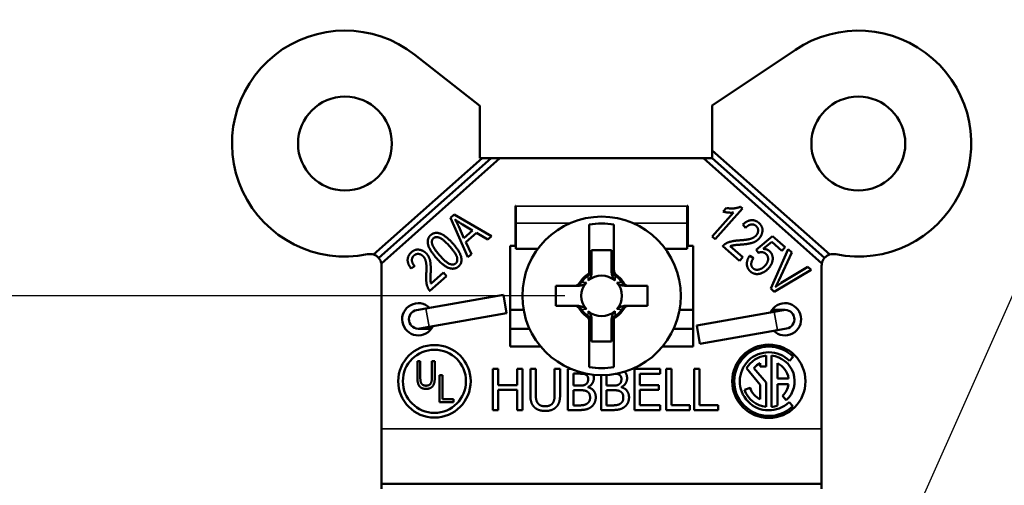
# Model space of a CAD drawing. Units: inches. Extents: x 0 to 16.3, y 0.8 to 11.2.
# Drawn here: x 1.4 to 3, y 9.2 to 10 of the extents above; entities that cross this region are included whole.
import ezdxf

# ---------------------------------------------------------------- set-up
doc = ezdxf.new("R2010")
doc.units = ezdxf.units.IN
doc.header["$MEASUREMENT"] = 0
for name, color, linetype, lineweight in [('Dimension (ANSI)', 7, 'Continuous', 25), ('Symbol (ANSI)', 7, 'Continuous', 25), ('Visible (ANSI)', 7, 'Continuous', 50), ('Visible Narrow (ANSI)', 7, 'Continuous', 35)]:
    doc.layers.add(name, color=color, linetype=linetype, lineweight=lineweight)

msp = doc.modelspace()

# ---------------------------------------------------------------- linework, layer by layer
at = {"layer": 'Dimension (ANSI)'}
msp.add_line((2.2918, 9.5472), (0.7603, 9.5472), dxfattribs=at)
at = {"layer": 'Symbol (ANSI)'}
msp.add_line((2.8575, 9.1042), (3.3915, 10.3068), dxfattribs=at)
at = {"layer": 'Visible (ANSI)'}
for p, q in [((2.1468, 9.8708), (2.0358, 9.9581)), ((2.6847, 9.9667), (2.5428, 9.8716)), ((2.1468, 9.7817), (2.1468, 9.8708)), ((2.5428, 9.8716), (2.5428, 9.7951)), ((2.5428, 9.7951), (2.743, 9.6175)), ((2.5428, 9.7951), (2.5428, 9.7817)), ((1.9656, 9.6175), (2.1508, 9.7817)), ((2.1658, 9.7817), (1.9743, 9.6118)), ((2.1809, 9.7817), (1.9789, 9.6026)), ((2.1508, 9.7817), (2.1468, 9.7817)), ((2.1658, 9.7817), (2.1508, 9.7817)), ((2.1809, 9.7817), (2.1658, 9.7817)), ((2.5278, 9.7817), (2.1809, 9.7817)), ((2.7297, 9.6026), (2.5278, 9.7817)), ((2.5428, 9.7817), (2.5278, 9.7817)), ((2.5428, 9.7817), (2.7344, 9.6118)), ((2.2073, 9.6327), (2.2073, 9.7007)), ((2.2073, 9.7007), (2.2083, 9.7007)), ((2.2083, 9.7007), (2.2083, 9.6998)), ((2.5003, 9.6998), (2.5003, 9.7007)), ((2.5003, 9.7007), (2.5013, 9.7007)), ((2.5013, 9.7007), (2.5013, 9.6327)), ((2.0965, 9.6802), (2.1027, 9.6856)), ((2.1027, 9.6856), (2.1667, 9.6488)), ((2.2083, 9.6713), (2.2083, 9.6998)), ((2.5003, 9.6998), (2.5003, 9.6713)), ((2.5426, 9.6483), (2.5789, 9.6892)), ((2.5945, 9.6961), (2.5479, 9.6436)), ((2.5615, 9.6908), (2.567, 9.697)), ((2.5911, 9.6992), (2.5945, 9.6961)), ((2.1265, 9.6132), (2.0965, 9.6802)), ((2.1343, 9.6586), (2.117, 9.6691)), ((2.2083, 9.6713), (2.2083, 9.6271)), ((2.3333, 9.6687), (2.3333, 9.5855)), ((2.3753, 9.5909), (2.3753, 9.6687)), ((2.5003, 9.6271), (2.5003, 9.6713)), ((2.5998, 9.6631), (2.595, 9.6686)), ((2.1109, 9.6652), (2.1197, 9.6456)), ((2.1197, 9.6456), (2.1343, 9.6586)), ((2.1411, 9.6545), (2.1231, 9.6385)), ((2.1602, 9.643), (2.1411, 9.6545)), ((2.1231, 9.6385), (2.1325, 9.6185)), ((2.1667, 9.6488), (2.1602, 9.643)), ((2.5479, 9.6436), (2.5426, 9.6483)), ((2.6177, 9.6259), (2.6457, 9.6491)), ((2.6444, 9.6393), (2.6297, 9.6272)), ((2.6616, 9.624), (2.6444, 9.6393)), ((2.6457, 9.6491), (2.6671, 9.6302)), ((2.1325, 9.6185), (2.1265, 9.6132)), ((2.1983, 9.4607), (2.1983, 9.6327)), ((2.1983, 9.6327), (2.2073, 9.6327)), ((2.2083, 9.6271), (2.2455, 9.6271)), ((2.3373, 9.5917), (2.3373, 9.6252)), ((2.3373, 9.6252), (2.3713, 9.6252)), ((2.3713, 9.6252), (2.3713, 9.5917)), ((2.4632, 9.6271), (2.5003, 9.6271)), ((2.5013, 9.6327), (2.5103, 9.6327)), ((2.5103, 9.6327), (2.5103, 9.4607)), ((2.5892, 9.6069), (2.5608, 9.6321)), ((2.5736, 9.6318), (2.5947, 9.6131)), ((2.6219, 9.6207), (2.6177, 9.6259)), ((2.6427, 9.5595), (2.6725, 9.6266)), ((2.6786, 9.6212), (2.6561, 9.5732)), ((2.6671, 9.6302), (2.6616, 9.624)), ((2.6725, 9.6266), (2.6786, 9.6212)), ((2.5947, 9.6131), (2.5892, 9.6069)), ((2.6069, 9.6157), (2.613, 9.6113)), ((1.9793, 9.5985), (1.9793, 9.3207)), ((2.0355, 9.598), (2.0295, 9.5939)), ((2.0635, 9.5683), (2.0845, 9.587)), ((2.0845, 9.587), (2.09, 9.5808)), ((2.7117, 9.5918), (2.6485, 9.5543)), ((2.6606, 9.5692), (2.706, 9.5969)), ((2.706, 9.5969), (2.7117, 9.5918)), ((2.7293, 9.3207), (2.7293, 9.5985)), ((2.09, 9.5808), (2.0616, 9.5556)), ((2.1868, 9.5491), (2.0548, 9.5258)), ((2.1923, 9.5176), (2.1868, 9.5491)), ((2.2763, 9.5642), (2.2763, 9.5302)), ((2.3081, 9.5642), (2.2763, 9.5642)), ((2.4323, 9.5642), (2.4006, 9.5642)), ((2.4323, 9.5302), (2.4323, 9.5642)), ((2.6485, 9.5543), (2.6427, 9.5595)), ((2.0548, 9.5258), (2.039, 9.523)), ((2.1923, 9.5176), (2.0604, 9.4943)), ((2.1983, 9.5233), (2.2215, 9.5233)), ((2.2763, 9.5302), (2.3081, 9.5302)), ((2.4006, 9.5302), (2.4323, 9.5302)), ((2.4872, 9.5233), (2.5103, 9.5233)), ((2.6483, 9.5203), (2.5163, 9.497)), ((2.6445, 9.5233), (2.6508, 9.5233)), ((2.664, 9.523), (2.6483, 9.5203)), ((2.6668, 9.5233), (2.6508, 9.5233)), ((2.3333, 9.5036), (2.3333, 9.4258)), ((2.3373, 9.4692), (2.3373, 9.5028)), ((2.3713, 9.5028), (2.3713, 9.4692)), ((2.3753, 9.4258), (2.3753, 9.509)), ((2.0418, 9.4913), (2.0578, 9.4913)), ((2.0446, 9.4915), (2.0604, 9.4943)), ((2.0578, 9.4913), (2.0642, 9.4913)), ((2.1983, 9.4913), (2.2315, 9.4913)), ((2.4772, 9.4913), (2.5103, 9.4913)), ((2.5219, 9.4655), (2.5163, 9.497)), ((2.6538, 9.4887), (2.5219, 9.4655)), ((2.6538, 9.4887), (2.6696, 9.4915)), ((2.3713, 9.4692), (2.3373, 9.4692)), ((2.2507, 9.4607), (2.1983, 9.4607)), ((2.5103, 9.4607), (2.458, 9.4607)), ((2.0402, 9.4357), (2.0452, 9.4357)), ((2.0402, 9.409), (2.0402, 9.4357)), ((2.0452, 9.4357), (2.0452, 9.409)), ((2.065, 9.409), (2.065, 9.4357)), ((2.065, 9.4357), (2.07, 9.4357)), ((2.07, 9.4357), (2.07, 9.409)), ((2.6248, 9.4325), (2.6248, 9.4267)), ((2.6348, 9.4267), (2.6348, 9.4455)), ((2.6438, 9.4455), (2.6438, 9.358)), ((2.6538, 9.4067), (2.6538, 9.4325)), ((2.6743, 9.4367), (2.681, 9.4435)), ((2.1687, 9.4227), (2.178, 9.4227)), ((2.1687, 9.3527), (2.1687, 9.4227)), ((2.178, 9.4227), (2.178, 9.3952)), ((2.2102, 9.4227), (2.2195, 9.4227)), ((2.2102, 9.3952), (2.2102, 9.4227)), ((2.2195, 9.4227), (2.2195, 9.3527)), ((2.2328, 9.4227), (2.2421, 9.4227)), ((2.2328, 9.379), (2.2328, 9.4227)), ((2.2421, 9.4227), (2.2421, 9.379)), ((2.2742, 9.4227), (2.2835, 9.4227)), ((2.2742, 9.3788), (2.2742, 9.4227)), ((2.2835, 9.4227), (2.2835, 9.379)), ((2.2968, 9.4227), (2.3023, 9.4227)), ((2.2968, 9.3527), (2.2968, 9.4227)), ((2.4103, 9.4227), (2.4541, 9.4227)), ((2.4103, 9.3527), (2.4103, 9.4227)), ((2.4541, 9.4227), (2.4541, 9.4144)), ((2.4643, 9.4227), (2.4736, 9.4227)), ((2.4643, 9.3527), (2.4643, 9.4227)), ((2.4736, 9.4227), (2.4736, 9.361)), ((2.5121, 9.4227), (2.5214, 9.4227)), ((2.5121, 9.3527), (2.5121, 9.4227)), ((2.5214, 9.4227), (2.5214, 9.361)), ((2.6013, 9.4238), (2.6248, 9.3958)), ((2.6348, 9.3994), (2.6139, 9.4243)), ((2.6248, 9.4267), (2.6348, 9.4267)), ((2.0782, 9.4122), (2.0832, 9.4122)), ((2.0782, 9.366), (2.0782, 9.4122)), ((2.0832, 9.4122), (2.0832, 9.3714)), ((2.315, 9.4147), (2.3061, 9.4147)), ((2.3061, 9.4147), (2.3061, 9.3943)), ((2.3535, 9.3527), (2.3535, 9.4122)), ((2.3628, 9.4125), (2.3628, 9.3943)), ((2.4196, 9.4144), (2.4196, 9.3952)), ((2.4541, 9.4144), (2.4196, 9.4144)), ((2.6348, 9.358), (2.6348, 9.3994)), ((2.673, 9.4067), (2.6538, 9.4067)), ((2.178, 9.3952), (2.2102, 9.3952)), ((2.178, 9.3869), (2.178, 9.3527)), ((2.2102, 9.3869), (2.178, 9.3869)), ((2.2102, 9.3527), (2.2102, 9.3869)), ((2.3061, 9.3943), (2.3167, 9.3943)), ((2.3167, 9.3865), (2.3061, 9.3865)), ((2.3061, 9.3865), (2.3061, 9.3606)), ((2.3312, 9.3919), (2.3312, 9.3916)), ((2.3628, 9.3943), (2.3734, 9.3943)), ((2.3734, 9.3865), (2.3628, 9.3865)), ((2.3628, 9.3865), (2.3628, 9.3606)), ((2.3879, 9.3919), (2.3879, 9.3916)), ((2.4196, 9.3952), (2.4517, 9.3952)), ((2.4196, 9.3869), (2.4196, 9.361)), ((2.4517, 9.3869), (2.4196, 9.3869)), ((2.4517, 9.3952), (2.4517, 9.3869)), ((2.6072, 9.3907), (2.5977, 9.3874)), ((2.6248, 9.3958), (2.6248, 9.371)), ((2.6538, 9.3602), (2.6538, 9.3967)), ((2.6538, 9.3967), (2.673, 9.3967)), ((2.1018, 9.366), (2.0782, 9.366)), ((2.0832, 9.3714), (2.1018, 9.3714)), ((2.1018, 9.3714), (2.1018, 9.366)), ((2.6627, 9.377), (2.6691, 9.3694)), ((2.6804, 9.3594), (2.6737, 9.3661)), ((2.178, 9.3527), (2.1687, 9.3527)), ((2.2195, 9.3527), (2.2102, 9.3527)), ((2.3169, 9.3527), (2.2968, 9.3527)), ((2.3061, 9.3606), (2.3137, 9.3606)), ((2.3736, 9.3527), (2.3535, 9.3527)), ((2.3628, 9.3606), (2.3704, 9.3606)), ((2.4541, 9.3527), (2.4103, 9.3527)), ((2.4196, 9.361), (2.4541, 9.361)), ((2.4541, 9.361), (2.4541, 9.3527)), ((2.5048, 9.3527), (2.4643, 9.3527)), ((2.4736, 9.361), (2.5048, 9.361)), ((2.5048, 9.361), (2.5048, 9.3527)), ((2.5527, 9.3527), (2.5121, 9.3527)), ((2.5214, 9.361), (2.5527, 9.361)), ((2.5527, 9.361), (2.5527, 9.3527)), ((1.9793, 9.2267), (1.9793, 9.3207)), ((2.7293, 9.3207), (2.7293, 9.2267)), ((1.9793, 9.2267), (1.9793, 9.2186)), ((2.7293, 9.2267), (1.9793, 9.2267)), ((2.7293, 9.2186), (2.7293, 9.2267))]:
    msp.add_line(p, q, dxfattribs=at)
for centre, radius in [((1.9168, 9.8067), 0.08), ((2.7918, 9.8067), 0.08), ((2.3543, 9.5472), 0.135), ((2.0693, 9.4017), 0.0618), ((2.0693, 9.4017), 0.0538), ((2.6393, 9.4017), 0.0625)]:
    msp.add_circle(centre, radius, dxfattribs=at)
for centre, radius, start, end in [((1.9168, 9.8067), 0.1925, 51.8316, 281.537), ((2.7918, 9.8067), 0.1925, 258.463, 123.8316), ((2.3543, 9.5472), 0.1233, 80.1928, 99.8072), ((1.9593, 9.5985), 0.02, 71.5787, 101.537), ((1.9593, 9.5985), 0.02, 41.5787, 71.5787), ((2.7493, 9.5985), 0.02, 108.4213, 138.4213), ((2.7493, 9.5985), 0.02, 78.463, 108.4213), ((1.9593, 9.5985), 0.02, 11.5787, 41.5787), ((1.9593, 9.5985), 0.02, 0, 11.5787), ((2.7493, 9.5985), 0.02, 168.4213, 180), ((2.7493, 9.5985), 0.02, 138.4213, 168.4213), ((2.3543, 9.5472), 0.0436, 120.2584, 149.7416), ((2.3543, 9.5472), 0.042, 53.3652, 58.6867), ((2.3543, 9.5472), 0.0436, 30.2584, 54.6512), ((2.3543, 9.5472), 0.0346, 138.7979, 221.2021), ((2.3543, 9.5472), 0.0415, 124.2541, 145.7459), ((2.3543, 9.5472), 0.0346, 48.7979, 131.2021), ((2.3543, 9.5472), 0.0415, 34.2541, 55.7459), ((2.3543, 9.5472), 0.0346, 318.7979, 41.2021), ((2.0418, 9.5073), 0.0275, 45.5785, 334.4215), ((2.6668, 9.5073), 0.0275, 225.5785, 154.4215), ((2.0418, 9.5073), 0.016, 100, 280), ((2.3543, 9.5472), 0.0436, 210.2584, 234.6512), ((2.3543, 9.5472), 0.0415, 214.2541, 235.7459), ((2.3543, 9.5472), 0.0346, 228.7979, 311.2021), ((2.3543, 9.5472), 0.0436, 300.2584, 329.7416), ((2.3543, 9.5472), 0.0415, 304.2541, 325.7459), ((2.6668, 9.5073), 0.016, 280, 100), ((2.3543, 9.5472), 0.042, 233.3652, 238.6867), ((2.6393, 9.4017), 0.059, 45, 314.1404), ((2.6393, 9.4017), 0.0495, 45, 313.9754), ((2.6393, 9.4017), 0.044, 95.8701, 149.8739), ((2.6393, 9.4017), 0.034, 115.2438, 138.3847), ((2.6393, 9.4017), 0.044, 312.5984, 84.1299), ((2.6393, 9.4017), 0.034, 8.4565, 64.7562), ((2.3543, 9.5472), 0.1233, 260.1928, 279.8072), ((2.6393, 9.4017), 0.044, 199, 264.1299), ((2.6393, 9.4017), 0.034, 199, 244.7562), ((2.6393, 9.4017), 0.034, 313.3634, 351.5435), ((2.6393, 9.4017), 0.044, 275.8701, 289.2412)]:
    msp.add_arc(centre, radius, start, end, dxfattribs=at)
for points, degree in [([(2.5789, 9.6892), (2.5752, 9.6887), (2.5651, 9.6897), (2.5615, 9.6908)], 2), ([(2.567, 9.697), (2.5736, 9.6957), (2.5867, 9.697), (2.5911, 9.6992)], 2), ([(2.117, 9.6691), (2.109, 9.6739), (2.1044, 9.6773)], 2), ([(2.1044, 9.6773), (2.108, 9.6715), (2.1109, 9.6652)], 2), ([(2.595, 9.6686), (2.6023, 9.6757), (2.6164, 9.6767), (2.6224, 9.6714)], 2), ([(2.6175, 9.6663), (2.6139, 9.6695), (2.6043, 9.6682), (2.5998, 9.6631)], 2), ([(2.6224, 9.6714), (2.629, 9.6656), (2.6279, 9.6507), (2.6229, 9.6451)], 2), ([(2.0727, 9.6116), (2.061, 9.6247), (2.0561, 9.6446), (2.063, 9.6508)], 2), ([(2.063, 9.6508), (2.0691, 9.6562), (2.0776, 9.6539)], 2), ([(2.0776, 9.6539), (2.0877, 9.651), (2.1007, 9.6364)], 2), ([(2.5889, 9.6418), (2.6028, 9.6426), (2.6145, 9.6466), (2.6176, 9.65)], 2), ([(2.6176, 9.65), (2.6211, 9.654), (2.621, 9.6632), (2.6175, 9.6663)], 2), ([(2.0675, 9.6453), (2.0639, 9.6421), (2.0669, 9.6291), (2.0781, 9.6164)], 2), ([(2.0953, 9.6316), (2.0839, 9.6444), (2.0714, 9.6487), (2.0675, 9.6453)], 2), ([(2.1007, 9.6364), (2.1124, 9.6233), (2.1173, 9.6034), (2.1104, 9.5973)], 2), ([(2.5608, 9.6321), (2.564, 9.636), (2.577, 9.641), (2.5889, 9.6418)], 2), ([(2.5909, 9.6345), (2.5819, 9.6339), (2.576, 9.6328), (2.5736, 9.6318)], 2), ([(2.6229, 9.6451), (2.6185, 9.6401), (2.605, 9.6356), (2.5909, 9.6345)], 2), ([(2.0295, 9.5939), (2.0233, 9.602), (2.024, 9.6161), (2.03, 9.6215)], 2), ([(2.03, 9.6215), (2.0365, 9.6273), (2.0512, 9.6244), (2.0561, 9.6188)], 2), ([(2.0506, 9.6141), (2.0471, 9.6181), (2.0379, 9.6191), (2.0345, 9.616)], 2), ([(2.0561, 9.6188), (2.0606, 9.6138), (2.0634, 9.5999), (2.0629, 9.5858)], 2), ([(2.0781, 9.6164), (2.0894, 9.6037), (2.102, 9.5993), (2.1058, 9.6027)], 2), ([(2.1058, 9.6027), (2.1094, 9.6059), (2.1065, 9.619), (2.0953, 9.6316)], 2), ([(2.6342, 9.6189), (2.6318, 9.621), (2.6253, 9.6221), (2.6219, 9.6207)], 2), ([(2.6297, 9.6272), (2.6364, 9.6271), (2.6407, 9.6233)], 2), ([(2.633, 9.5989), (2.638, 9.6046), (2.6382, 9.6154), (2.6342, 9.6189)], 2), ([(2.6407, 9.6233), (2.6461, 9.6185), (2.6459, 9.6023), (2.639, 9.5945)], 2), ([(2.0345, 9.616), (2.0308, 9.6128), (2.031, 9.6031), (2.0355, 9.598)], 2), ([(2.0554, 9.5847), (2.0562, 9.5986), (2.0537, 9.6107), (2.0506, 9.6141)], 2), ([(2.1104, 9.5973), (2.1042, 9.5918), (2.0857, 9.5969), (2.0727, 9.6116)], 2), ([(2.6078, 9.5889), (2.6022, 9.5938), (2.6014, 9.6084), (2.6069, 9.6157)], 2), ([(2.613, 9.6113), (2.6092, 9.6058), (2.6094, 9.5969), (2.6124, 9.5942)], 2), ([(2.0616, 9.5556), (2.0582, 9.5593), (2.0547, 9.5728), (2.0554, 9.5847)], 2), ([(2.0629, 9.5858), (2.0624, 9.5767), (2.0628, 9.5708), (2.0635, 9.5683)], 2), ([(2.3333, 9.5855), (2.333, 9.5853), (2.3327, 9.5851), (2.3324, 9.5849)], 3), ([(2.3333, 9.5836), (2.3333, 9.5843), (2.3333, 9.5849), (2.3333, 9.5855)], 3), ([(2.3373, 9.5895), (2.3373, 9.5899), (2.3373, 9.5904), (2.3373, 9.5909)], 3), ([(2.3713, 9.5909), (2.3713, 9.5904), (2.3713, 9.5899), (2.3713, 9.5895)], 3), ([(2.639, 9.5945), (2.6322, 9.5868), (2.6145, 9.5829), (2.6078, 9.5889)], 2), ([(2.6124, 9.5942), (2.6161, 9.5909), (2.6277, 9.593), (2.633, 9.5989)], 2), ([(2.3326, 9.5826), (2.332, 9.5823), (2.3315, 9.582), (2.3309, 9.5816)], 3), ([(2.3897, 9.569), (2.3894, 9.5695), (2.389, 9.5701), (2.3887, 9.5706)], 3), ([(2.6561, 9.5732), (2.6535, 9.5676), (2.6507, 9.5626)], 2), ([(2.6507, 9.5626), (2.6555, 9.5661), (2.6606, 9.5692)], 2), ([(2.3107, 9.5642), (2.3112, 9.5642), (2.3116, 9.5642), (2.3121, 9.5642)], 3), ([(2.3966, 9.5642), (2.397, 9.5642), (2.3975, 9.5642), (2.398, 9.5642)], 3), ([(2.3121, 9.5302), (2.3116, 9.5302), (2.3112, 9.5302), (2.3107, 9.5302)], 3), ([(2.319, 9.5255), (2.3193, 9.5249), (2.3196, 9.5244), (2.32, 9.5239)], 3), ([(2.398, 9.5302), (2.3975, 9.5302), (2.397, 9.5302), (2.3966, 9.5302)], 3), ([(2.3373, 9.5036), (2.3373, 9.5041), (2.3373, 9.5045), (2.3373, 9.505)], 3), ([(2.3713, 9.505), (2.3713, 9.5045), (2.3713, 9.5041), (2.3713, 9.5036)], 3), ([(2.3753, 9.5109), (2.3753, 9.5102), (2.3753, 9.5096), (2.3753, 9.509)], 3), ([(2.3753, 9.509), (2.3756, 9.5092), (2.376, 9.5094), (2.3763, 9.5096)], 3), ([(2.3761, 9.5119), (2.3766, 9.5122), (2.3772, 9.5125), (2.3777, 9.5129)], 3), ([(2.0552, 9.3887), (2.0477, 9.3887), (2.0402, 9.3976), (2.0402, 9.409)], 2), ([(2.0452, 9.409), (2.0452, 9.4027), (2.0472, 9.3971), (2.0516, 9.3942), (2.0548, 9.3942)], 2), ([(2.0548, 9.3942), (2.0602, 9.3942), (2.065, 9.4003), (2.065, 9.409)], 2), ([(2.07, 9.409), (2.07, 9.4023), (2.0674, 9.3937), (2.0605, 9.3887), (2.0552, 9.3887)], 2), ([(2.3277, 9.4129), (2.3255, 9.4142), (2.32, 9.4147), (2.315, 9.4147)], 2), ([(2.3274, 9.3966), (2.3295, 9.3979), (2.3313, 9.4023), (2.3313, 9.4056)], 2), ([(2.3313, 9.4056), (2.3313, 9.4081), (2.3296, 9.4118), (2.3277, 9.4129)], 2), ([(2.341, 9.4069), (2.341, 9.402), (2.3358, 9.3941), (2.3312, 9.3919)], 2), ([(2.34, 9.413), (2.341, 9.4103), (2.341, 9.4069)], 2), ([(2.3841, 9.3966), (2.3863, 9.3979), (2.388, 9.4023), (2.388, 9.4056)], 2), ([(2.388, 9.4056), (2.388, 9.4081), (2.3863, 9.4118), (2.3844, 9.4129)], 2), ([(2.3977, 9.4069), (2.3977, 9.402), (2.3925, 9.3941), (2.3879, 9.3919)], 2), ([(2.3167, 9.3943), (2.321, 9.3943), (2.3252, 9.3952), (2.3274, 9.3966)], 2), ([(2.3289, 9.3847), (2.3267, 9.3858), (2.3215, 9.3865), (2.3167, 9.3865)], 2), ([(2.3346, 9.3738), (2.3346, 9.3777), (2.3323, 9.3829), (2.3289, 9.3847)], 2), ([(2.3312, 9.3916), (2.3374, 9.3899), (2.3443, 9.3809), (2.3443, 9.3742)], 2), ([(2.3734, 9.3943), (2.3778, 9.3943), (2.3819, 9.3952), (2.3841, 9.3966)], 2), ([(2.3856, 9.3847), (2.3834, 9.3858), (2.3782, 9.3865), (2.3734, 9.3865)], 2), ([(2.3913, 9.3738), (2.3913, 9.3777), (2.389, 9.3829), (2.3856, 9.3847)], 2), ([(2.3879, 9.3916), (2.3941, 9.3899), (2.401, 9.3809), (2.401, 9.3742)], 2), ([(2.2395, 9.3577), (2.2358, 9.3613), (2.2328, 9.3715), (2.2328, 9.379)], 2), ([(2.2421, 9.379), (2.2421, 9.3741), (2.2434, 9.3675), (2.2451, 9.3649)], 2), ([(2.2451, 9.3649), (2.247, 9.362), (2.2535, 9.3591), (2.2581, 9.3591)], 2), ([(2.2581, 9.3591), (2.2625, 9.3591), (2.2693, 9.362), (2.2712, 9.3649)], 2), ([(2.2712, 9.3649), (2.2729, 9.3675), (2.2742, 9.3741), (2.2742, 9.3788)], 2), ([(2.2835, 9.379), (2.2835, 9.3717), (2.2805, 9.3612), (2.2768, 9.3577)], 2), ([(2.3295, 9.3636), (2.3321, 9.3654), (2.3346, 9.3701), (2.3346, 9.3738)], 2), ([(2.3443, 9.3742), (2.3443, 9.369), (2.3403, 9.361), (2.337, 9.3583)], 2), ([(2.3863, 9.3636), (2.3889, 9.3654), (2.3913, 9.3701), (2.3913, 9.3738)], 2), ([(2.401, 9.3742), (2.401, 9.369), (2.397, 9.361), (2.3938, 9.3583)], 2), ([(2.2581, 9.3512), (2.2519, 9.3512), (2.2427, 9.3544), (2.2395, 9.3577)], 2), ([(2.2768, 9.3577), (2.2734, 9.3544), (2.2646, 9.3512), (2.2581, 9.3512)], 2), ([(2.3137, 9.3606), (2.3198, 9.3606), (2.3268, 9.3617), (2.3295, 9.3636)], 2), ([(2.337, 9.3583), (2.3331, 9.3553), (2.324, 9.3527), (2.3169, 9.3527)], 2), ([(2.3704, 9.3606), (2.3765, 9.3606), (2.3835, 9.3617), (2.3863, 9.3636)], 2), ([(2.3938, 9.3583), (2.3898, 9.3553), (2.3808, 9.3527), (2.3736, 9.3527)], 2)]:
    msp.add_open_spline(points, degree=degree, dxfattribs=at)
for points, degree, knots in [([(2.3373, 9.5895), (2.3373, 9.5861), (2.3367, 9.5827), (2.3352, 9.5785), (2.3346, 9.5772), (2.3332, 9.575), (2.3325, 9.574), (2.3316, 9.5733)], 3, [0, 0, 0, 0, 0.02598925, 0.02598925, 0.03788256, 0.03788256, 0.04797971, 0.04797971, 0.04797971, 0.04797971]), ([(2.3373, 9.5909), (2.3373, 9.5909), (2.3373, 9.5909), (2.3373, 9.5898), (2.3371, 9.5888), (2.3365, 9.5868), (2.336, 9.5859), (2.3346, 9.5841), (2.3336, 9.5833), (2.3326, 9.5826)], 3, [-0.02799064, -0.02799064, -0.02799064, -0.02799064, -0.02783078, -0.02783078, -0.0187991, -0.0187991, -0.01001763, -0.01001763, 0, 0, 0, 0]), ([(2.3373, 9.5917), (2.3373, 9.5904), (2.3371, 9.5891), (2.3362, 9.5869), (2.3356, 9.586), (2.3345, 9.5846), (2.3339, 9.5841), (2.3333, 9.5836)], 3, [0, 0, 0, 0, 0.00994921, 0.00994921, 0.01803921, 0.01803921, 0.02364047, 0.02364047, 0.02364047, 0.02364047]), ([(2.3373, 9.5909), (2.3373, 9.5911), (2.3373, 9.5912), (2.3373, 9.5915), (2.3373, 9.5916), (2.3373, 9.5917)], 3, [-0.14994778, -0.14994778, -0.14994778, -0.14994778, -0.12658525, -0.12658525, -0.11437641, -0.11437641, -0.11437641, -0.11437641]), ([(2.3761, 9.5831), (2.375, 9.5838), (2.3741, 9.5847), (2.3727, 9.5866), (2.3722, 9.5875), (2.3715, 9.5895), (2.3713, 9.5906), (2.3713, 9.5917)], 3, [0, 0, 0, 0, 0.00992248, 0.00992248, 0.01802174, 0.01802174, 0.02612424, 0.02612424, 0.02612424, 0.02612424]), ([(2.3713, 9.5917), (2.3713, 9.5916), (2.3713, 9.5915), (2.3713, 9.5912), (2.3713, 9.5911), (2.3713, 9.5909)], 3, [-0.06359286, -0.06359286, -0.06359286, -0.06359286, -0.05130936, -0.05130936, -0.02802149, -0.02802149, -0.02802149, -0.02802149]), ([(2.3761, 9.5826), (2.375, 9.5833), (2.3741, 9.5841), (2.3727, 9.5859), (2.3722, 9.5868), (2.3715, 9.5888), (2.3713, 9.5898), (2.3713, 9.5909), (2.3713, 9.5909), (2.3713, 9.5909)], 3, [-0.0278988, -0.0278988, -0.0278988, -0.0278988, -0.01785668, -0.01785668, -0.00905375, -0.00905375, 0, 0, 0.00016026, 0.00016026, 0.00016026, 0.00016026]), ([(2.3771, 9.5733), (2.3761, 9.5741), (2.3752, 9.5753), (2.3736, 9.5781), (2.3728, 9.5801), (2.3716, 9.5846), (2.3713, 9.5871), (2.3713, 9.5895)], 3, [0, 0, 0, 0, 0.01032342, 0.01032342, 0.02486239, 0.02486239, 0.04023582, 0.04023582, 0.04023582, 0.04023582]), ([(2.3795, 9.5828), (2.3785, 9.5835), (2.3776, 9.5845), (2.3764, 9.5863), (2.376, 9.5872), (2.3755, 9.589), (2.3753, 9.59), (2.3753, 9.5909)], 3, [0, 0, 0, 0, 0.00971934, 0.00971934, 0.01703992, 0.01703992, 0.02439648, 0.02439648, 0.02439648, 0.02439648]), ([(2.3753, 9.5909), (2.3753, 9.5908), (2.3753, 9.5907), (2.3753, 9.5903), (2.3753, 9.59), (2.3753, 9.5897), (2.3753, 9.5895), (2.3753, 9.5892), (2.3753, 9.589)], 3, [-0.13673211, -0.13673211, -0.13673211, -0.13673211, -0.12285256, -0.12285256, -0.0819017, -0.0819017, -0.0819017, -0.04938459, -0.04938459, -0.04938459, -0.04938459]), ([(2.3794, 9.5809), (2.3783, 9.5817), (2.3774, 9.5827), (2.3763, 9.5846), (2.3759, 9.5854), (2.3755, 9.5872), (2.3753, 9.5881), (2.3753, 9.589)], 3, [0, 0, 0, 0, 0.00992702, 0.00992702, 0.01684132, 0.01684132, 0.02375847, 0.02375847, 0.02375847, 0.02375847]), ([(2.3167, 9.5692), (2.316, 9.5681), (2.3152, 9.5671), (2.3133, 9.5657), (2.3123, 9.5651), (2.3103, 9.5644), (2.3092, 9.5642), (2.3081, 9.5642)], 3, [0, 0, 0, 0, 0.00971762, 0.00971762, 0.01818342, 0.01818342, 0.02669957, 0.02669957, 0.02669957, 0.02669957]), ([(2.319, 9.569), (2.3183, 9.5679), (2.3175, 9.567), (2.3157, 9.5656), (2.3148, 9.5651), (2.3128, 9.5644), (2.3118, 9.5643), (2.3107, 9.5642), (2.3107, 9.5642), (2.3107, 9.5642)], 3, [-0.02789876, -0.02789876, -0.02789876, -0.02789876, -0.01785625, -0.01785625, -0.00905372, -0.00905372, 0, 0, 0.00016029, 0.00016029, 0.00016029, 0.00016029]), ([(2.3283, 9.57), (2.3274, 9.569), (2.3263, 9.5681), (2.3235, 9.5665), (2.3215, 9.5657), (2.317, 9.5645), (2.3145, 9.5642), (2.3121, 9.5642)], 3, [0, 0, 0, 0, 0.01032614, 0.01032614, 0.02486041, 0.02486041, 0.04023703, 0.04023703, 0.04023703, 0.04023703]), ([(2.32, 9.5706), (2.3197, 9.5702), (2.3194, 9.5698), (2.3191, 9.5693), (2.319, 9.5691), (2.319, 9.569)], 3, [-0.037666199, -0.037666199, -0.037666199, -0.037666199, -0.033306279, -0.033306279, -0.031915552, -0.031915552, -0.031915552, -0.031915552]), ([(2.3777, 9.5816), (2.3773, 9.5819), (2.3769, 9.5821), (2.3764, 9.5825), (2.3762, 9.5825), (2.3761, 9.5826)], 3, [-0.037665994, -0.037665994, -0.037665994, -0.037665994, -0.033305987, -0.033305987, -0.031915392, -0.031915392, -0.031915392, -0.031915392]), ([(2.3966, 9.5642), (2.3931, 9.5642), (2.3898, 9.5648), (2.3856, 9.5664), (2.3843, 9.567), (2.3821, 9.5684), (2.3811, 9.5691), (2.3803, 9.57)], 3, [0, 0, 0, 0, 0.02608292, 0.02608292, 0.03793667, 0.03793667, 0.04799963, 0.04799963, 0.04799963, 0.04799963]), ([(2.398, 9.5642), (2.398, 9.5642), (2.3979, 9.5642), (2.3969, 9.5643), (2.3958, 9.5644), (2.3939, 9.5651), (2.393, 9.5656), (2.3912, 9.567), (2.3903, 9.5679), (2.3897, 9.569)], 3, [-0.02799064, -0.02799064, -0.02799064, -0.02799064, -0.02783074, -0.02783074, -0.01879909, -0.01879909, -0.01001803, -0.01001803, 0, 0, 0, 0]), ([(2.4006, 9.5642), (2.3993, 9.5642), (2.398, 9.5645), (2.3958, 9.5654), (2.3949, 9.566), (2.3932, 9.5674), (2.3925, 9.5683), (2.392, 9.5692)], 3, [0, 0, 0, 0, 0.01008954, 0.01008954, 0.01841255, 0.01841255, 0.02671312, 0.02671312, 0.02671312, 0.02671312]), ([(2.3081, 9.5642), (2.3082, 9.5642), (2.3083, 9.5642), (2.3088, 9.5642), (2.3091, 9.5642), (2.3094, 9.5642), (2.3097, 9.5642), (2.31, 9.5642), (2.3104, 9.5642), (2.3106, 9.5642), (2.3107, 9.5642)], 3, [-0.1504322, -0.1504322, -0.1504322, -0.1504322, -0.133493, -0.133493, -0.0889953, -0.0889953, -0.0889953, -0.0444977, -0.0444977, -0.0280215, -0.0280215, -0.0280215, -0.0280215]), ([(2.398, 9.5642), (2.3981, 9.5642), (2.3982, 9.5642), (2.3986, 9.5642), (2.399, 9.5642), (2.3993, 9.5642), (2.3996, 9.5642), (2.3999, 9.5642), (2.4003, 9.5642), (2.4004, 9.5642), (2.4006, 9.5642)], 3, [-0.1499478, -0.1499478, -0.1499478, -0.1499478, -0.133477, -0.133477, -0.0889846, -0.0889846, -0.0889846, -0.0444923, -0.0444923, -0.027537, -0.027537, -0.027537, -0.027537]), ([(2.3081, 9.5302), (2.3094, 9.5302), (2.3107, 9.53), (2.3129, 9.5291), (2.3138, 9.5285), (2.3154, 9.5271), (2.3161, 9.5262), (2.3167, 9.5253)], 3, [0, 0, 0, 0, 0.01008954, 0.01008954, 0.01841255, 0.01841255, 0.02671312, 0.02671312, 0.02671312, 0.02671312]), ([(2.3107, 9.5302), (2.3106, 9.5302), (2.3104, 9.5302), (2.31, 9.5302), (2.3097, 9.5302), (2.3094, 9.5302), (2.3091, 9.5302), (2.3088, 9.5302), (2.3083, 9.5302), (2.3082, 9.5302), (2.3081, 9.5302)], 3, [-0.1499478, -0.1499478, -0.1499478, -0.1499478, -0.133477, -0.133477, -0.0889846, -0.0889846, -0.0889846, -0.0444923, -0.0444923, -0.027537, -0.027537, -0.027537, -0.027537]), ([(2.3107, 9.5302), (2.3107, 9.5302), (2.3107, 9.5302), (2.3118, 9.5302), (2.3128, 9.5301), (2.3148, 9.5294), (2.3157, 9.5289), (2.3175, 9.5275), (2.3183, 9.5266), (2.319, 9.5255)], 3, [-0.02799064, -0.02799064, -0.02799064, -0.02799064, -0.02783074, -0.02783074, -0.01879909, -0.01879909, -0.01001803, -0.01001803, 0, 0, 0, 0]), ([(2.3121, 9.5302), (2.3155, 9.5302), (2.3189, 9.5297), (2.3231, 9.5281), (2.3244, 9.5275), (2.3266, 9.5261), (2.3275, 9.5254), (2.3283, 9.5245)], 3, [0, 0, 0, 0, 0.02608292, 0.02608292, 0.03793667, 0.03793667, 0.04799963, 0.04799963, 0.04799963, 0.04799963]), ([(2.3316, 9.5212), (2.3326, 9.5204), (2.3334, 9.5192), (2.3351, 9.5164), (2.3359, 9.5144), (2.337, 9.5099), (2.3373, 9.5074), (2.3373, 9.505)], 3, [0, 0, 0, 0, 0.01032297, 0.01032297, 0.02486287, 0.02486287, 0.04023561, 0.04023561, 0.04023561, 0.04023561]), ([(2.3713, 9.505), (2.3713, 9.5084), (2.3719, 9.5118), (2.3734, 9.516), (2.374, 9.5173), (2.3754, 9.5195), (2.3762, 9.5205), (2.3771, 9.5212)], 3, [0, 0, 0, 0, 0.02597206, 0.02597206, 0.03787266, 0.03787266, 0.04797606, 0.04797606, 0.04797606, 0.04797606]), ([(2.3803, 9.5245), (2.3812, 9.5255), (2.3824, 9.5264), (2.3852, 9.528), (2.3872, 9.5288), (2.3917, 9.53), (2.3941, 9.5302), (2.3966, 9.5302)], 3, [0, 0, 0, 0, 0.01032583, 0.01032583, 0.02486066, 0.02486066, 0.04023689, 0.04023689, 0.04023689, 0.04023689]), ([(2.3887, 9.5239), (2.3889, 9.5243), (2.3892, 9.5247), (2.3895, 9.5252), (2.3896, 9.5254), (2.3897, 9.5255)], 3, [-0.037666176, -0.037666176, -0.037666176, -0.037666176, -0.033306246, -0.033306246, -0.031915534, -0.031915534, -0.031915534, -0.031915534]), ([(2.3897, 9.5255), (2.3903, 9.5266), (2.3912, 9.5275), (2.393, 9.5289), (2.3939, 9.5294), (2.3958, 9.5301), (2.3969, 9.5302), (2.3979, 9.5302), (2.398, 9.5302), (2.398, 9.5302)], 3, [-0.02789877, -0.02789877, -0.02789877, -0.02789877, -0.0178563, -0.0178563, -0.00905372, -0.00905372, 0, 0, 0.00016029, 0.00016029, 0.00016029, 0.00016029]), ([(2.392, 9.5253), (2.3926, 9.5264), (2.3935, 9.5274), (2.3953, 9.5288), (2.3963, 9.5293), (2.3984, 9.5301), (2.3995, 9.5302), (2.4006, 9.5302)], 3, [0, 0, 0, 0, 0.00971762, 0.00971762, 0.01818342, 0.01818342, 0.02669957, 0.02669957, 0.02669957, 0.02669957]), ([(2.4006, 9.5302), (2.4004, 9.5302), (2.4003, 9.5302), (2.3999, 9.5302), (2.3996, 9.5302), (2.3993, 9.5302), (2.399, 9.5302), (2.3986, 9.5302), (2.3982, 9.5302), (2.3981, 9.5302), (2.398, 9.5302)], 3, [-0.1504322, -0.1504322, -0.1504322, -0.1504322, -0.133493, -0.133493, -0.0889953, -0.0889953, -0.0889953, -0.0444977, -0.0444977, -0.0280215, -0.0280215, -0.0280215, -0.0280215]), ([(2.3291, 9.5117), (2.3301, 9.511), (2.331, 9.51), (2.3322, 9.5082), (2.3327, 9.5073), (2.3332, 9.5055), (2.3333, 9.5045), (2.3333, 9.5036)], 3, [0, 0, 0, 0, 0.00971934, 0.00971934, 0.01703992, 0.01703992, 0.02439648, 0.02439648, 0.02439648, 0.02439648]), ([(2.3293, 9.5136), (2.3303, 9.5128), (2.3312, 9.5118), (2.3324, 9.5099), (2.3327, 9.5091), (2.3332, 9.5073), (2.3333, 9.5064), (2.3333, 9.5055)], 3, [0, 0, 0, 0, 0.00992702, 0.00992702, 0.01684132, 0.01684132, 0.02375847, 0.02375847, 0.02375847, 0.02375847]), ([(2.3309, 9.5129), (2.3314, 9.5126), (2.3318, 9.5124), (2.3323, 9.512), (2.3324, 9.512), (2.3326, 9.5119)], 3, [-0.03766596, -0.03766596, -0.03766596, -0.03766596, -0.03330594, -0.03330594, -0.031915365, -0.031915365, -0.031915365, -0.031915365]), ([(2.3325, 9.5114), (2.3336, 9.5107), (2.3346, 9.5098), (2.336, 9.5079), (2.3365, 9.507), (2.3372, 9.505), (2.3373, 9.5039), (2.3373, 9.5028)], 3, [0, 0, 0, 0, 0.00992248, 0.00992248, 0.01802174, 0.01802174, 0.02612424, 0.02612424, 0.02612424, 0.02612424]), ([(2.3326, 9.5119), (2.3336, 9.5112), (2.3346, 9.5104), (2.336, 9.5086), (2.3365, 9.5077), (2.3371, 9.5057), (2.3373, 9.5047), (2.3373, 9.5036), (2.3373, 9.5036), (2.3373, 9.5036)], 3, [-0.0278988, -0.0278988, -0.0278988, -0.0278988, -0.01785676, -0.01785676, -0.00905375, -0.00905375, 0, 0, 0.00016025, 0.00016025, 0.00016025, 0.00016025]), ([(2.3333, 9.5036), (2.3333, 9.5037), (2.3333, 9.5038), (2.3333, 9.5042), (2.3333, 9.5045), (2.3333, 9.5048), (2.3333, 9.505), (2.3333, 9.5053), (2.3333, 9.5055)], 3, [-0.13673211, -0.13673211, -0.13673211, -0.13673211, -0.12285256, -0.12285256, -0.0819017, -0.0819017, -0.0819017, -0.04938459, -0.04938459, -0.04938459, -0.04938459]), ([(2.3373, 9.5028), (2.3373, 9.5029), (2.3373, 9.503), (2.3373, 9.5033), (2.3373, 9.5034), (2.3373, 9.5036)], 3, [-0.06359286, -0.06359286, -0.06359286, -0.06359286, -0.05130936, -0.05130936, -0.02802149, -0.02802149, -0.02802149, -0.02802149]), ([(2.3713, 9.5036), (2.3713, 9.5036), (2.3713, 9.5036), (2.3713, 9.5047), (2.3715, 9.5057), (2.3722, 9.5077), (2.3727, 9.5086), (2.3741, 9.5104), (2.375, 9.5112), (2.3761, 9.5119)], 3, [-0.02799064, -0.02799064, -0.02799064, -0.02799064, -0.02783078, -0.02783078, -0.0187991, -0.0187991, -0.01001756, -0.01001756, 0, 0, 0, 0]), ([(2.3713, 9.5028), (2.3713, 9.5041), (2.3716, 9.5054), (2.3725, 9.5076), (2.373, 9.5085), (2.3742, 9.5099), (2.3747, 9.5104), (2.3753, 9.5109)], 3, [0, 0, 0, 0, 0.00994921, 0.00994921, 0.01803921, 0.01803921, 0.02364047, 0.02364047, 0.02364047, 0.02364047]), ([(2.3713, 9.5036), (2.3713, 9.5034), (2.3713, 9.5033), (2.3713, 9.503), (2.3713, 9.5029), (2.3713, 9.5028)], 3, [-0.14994778, -0.14994778, -0.14994778, -0.14994778, -0.12658525, -0.12658525, -0.11437641, -0.11437641, -0.11437641, -0.11437641]), ([(2.3932, 9.418), (2.395, 9.4165), (2.3977, 9.4113), (2.3977, 9.4069)], 2, [0.412859, 0.412859, 0.412859, 1, 2, 2, 2]), ([(2.3844, 9.4129), (2.3822, 9.4142), (2.3792, 9.4145), (2.3789, 9.4145)], 2, [0, 0, 0, 1, 1.095982, 1.095982, 1.095982])]:
    msp.add_open_spline(points, degree=degree, knots=knots, dxfattribs=at)
at = {"layer": 'Visible Narrow (ANSI)'}
for p, q in [((2.2083, 9.6998), (2.5003, 9.6998)), ((2.301, 9.6713), (2.2083, 9.6713)), ((2.5003, 9.6713), (2.4076, 9.6713)), ((2.0604, 9.4943), (2.0548, 9.5258)), ((2.6538, 9.4887), (2.6483, 9.5203)), ((2.6508, 9.5233), (2.6508, 9.5207)), ((2.0578, 9.4939), (2.0578, 9.4913)), ((2.7293, 9.3207), (1.9793, 9.3207))]:
    msp.add_line(p, q, dxfattribs=at)
for points, knots in [([(2.3324, 9.5849), (2.3324, 9.5848), (2.3324, 9.5847), (2.3324, 9.5843), (2.3324, 9.584), (2.3325, 9.5836), (2.3325, 9.5834), (2.3325, 9.5831), (2.3325, 9.5828), (2.3326, 9.5827), (2.3326, 9.5826)], [0.0254359, 0.0254359, 0.0254359, 0.0254359, 0.0372117, 0.0372117, 0.0889846, 0.0889846, 0.0889846, 0.1265852, 0.1265852, 0.1388029, 0.1388029, 0.1388029, 0.1388029]), ([(2.3761, 9.5826), (2.3761, 9.5827), (2.3761, 9.5828), (2.3761, 9.5829), (2.3761, 9.583), (2.3761, 9.5831)], [0.03916639, 0.03916639, 0.03916639, 0.03916639, 0.05130936, 0.05130936, 0.0624232, 0.0624232, 0.0624232, 0.0624232]), ([(2.3794, 9.5809), (2.3794, 9.5812), (2.3794, 9.5814), (2.3794, 9.5816), (2.3795, 9.5819), (2.3795, 9.5822), (2.3795, 9.5826), (2.3795, 9.5827), (2.3795, 9.5828)], [0.04821471, 0.04821471, 0.04821471, 0.04821471, 0.0819017, 0.0819017, 0.0819017, 0.12285256, 0.12285256, 0.13834126, 0.13834126, 0.13834126, 0.13834126]), ([(2.3189, 9.569), (2.3189, 9.569), (2.3189, 9.569), (2.3185, 9.5691), (2.3182, 9.5691), (2.3179, 9.5691), (2.3176, 9.5691), (2.3174, 9.5692), (2.3169, 9.5692), (2.3168, 9.5692), (2.3167, 9.5692)], [0.0391664, 0.0391664, 0.0391664, 0.0391664, 0.0444977, 0.0444977, 0.0889953, 0.0889953, 0.0889953, 0.133493, 0.133493, 0.1525333, 0.1525333, 0.1525333, 0.1525333]), ([(2.392, 9.5692), (2.3919, 9.5692), (2.3917, 9.5692), (2.3913, 9.5692), (2.391, 9.5691), (2.3907, 9.5691), (2.3904, 9.5691), (2.3901, 9.5691), (2.3898, 9.569), (2.3897, 9.569), (2.3897, 9.569)], [0.0254359, 0.0254359, 0.0254359, 0.0254359, 0.0444923, 0.0444923, 0.0889846, 0.0889846, 0.0889846, 0.133477, 0.133477, 0.1388029, 0.1388029, 0.1388029, 0.1388029]), ([(2.3167, 9.5253), (2.3168, 9.5253), (2.3169, 9.5253), (2.3174, 9.5253), (2.3176, 9.5254), (2.3179, 9.5254)], [0.02543594, 0.02543594, 0.02543594, 0.02543594, 0.04449232, 0.04449232, 0.08898463, 0.08898463, 0.08898463, 0.08898463]), ([(2.3179, 9.5254), (2.3182, 9.5254), (2.3185, 9.5254), (2.3189, 9.5255), (2.3189, 9.5255), (2.3189, 9.5255)], [0.08898463, 0.08898463, 0.08898463, 0.08898463, 0.13347695, 0.13347695, 0.13880288, 0.13880288, 0.13880288, 0.13880288]), ([(2.3897, 9.5255), (2.3897, 9.5255), (2.3898, 9.5255), (2.3901, 9.5254), (2.3904, 9.5254), (2.3907, 9.5254), (2.391, 9.5254), (2.3913, 9.5253), (2.3917, 9.5253), (2.3919, 9.5253), (2.392, 9.5253)], [0.0391664, 0.0391664, 0.0391664, 0.0391664, 0.0444977, 0.0444977, 0.0889953, 0.0889953, 0.0889953, 0.133493, 0.133493, 0.1525333, 0.1525333, 0.1525333, 0.1525333]), ([(2.3292, 9.5129), (2.3292, 9.5126), (2.3292, 9.5123), (2.3291, 9.5119), (2.3291, 9.5118), (2.3291, 9.5117)], [0.0819017, 0.0819017, 0.0819017, 0.0819017, 0.12285256, 0.12285256, 0.13834126, 0.13834126, 0.13834126, 0.13834126]), ([(2.3326, 9.5119), (2.3326, 9.5118), (2.3325, 9.5117), (2.3325, 9.5115), (2.3325, 9.5115), (2.3325, 9.5114)], [0.03916639, 0.03916639, 0.03916639, 0.03916639, 0.05130936, 0.05130936, 0.0624232, 0.0624232, 0.0624232, 0.0624232]), ([(2.3762, 9.5109), (2.3762, 9.5111), (2.3761, 9.5114), (2.3761, 9.5117), (2.3761, 9.5118), (2.3761, 9.5119)], [0.08898463, 0.08898463, 0.08898463, 0.08898463, 0.12658525, 0.12658525, 0.13880288, 0.13880288, 0.13880288, 0.13880288]), ([(2.3763, 9.5096), (2.3763, 9.5097), (2.3763, 9.5098), (2.3762, 9.5102), (2.3762, 9.5105), (2.3762, 9.5109)], [0.02543594, 0.02543594, 0.02543594, 0.02543594, 0.03721166, 0.03721166, 0.08898463, 0.08898463, 0.08898463, 0.08898463])]:
    msp.add_open_spline(points, degree=3, knots=knots, dxfattribs=at)
for points in [[(2.3326, 9.5826), (2.3326, 9.5826), (2.3326, 9.5826), (2.3326, 9.5826)], [(2.3761, 9.5826), (2.3761, 9.5826), (2.3761, 9.5826), (2.3761, 9.5826)], [(2.3189, 9.569), (2.319, 9.569), (2.319, 9.569), (2.319, 9.569)], [(2.3283, 9.57), (2.3256, 9.5702), (2.3228, 9.5704), (2.32, 9.5706)], [(2.3309, 9.5816), (2.3311, 9.5788), (2.3313, 9.576), (2.3316, 9.5733)], [(2.3771, 9.5733), (2.3773, 9.576), (2.3775, 9.5788), (2.3777, 9.5816)], [(2.3887, 9.5706), (2.3859, 9.5704), (2.3831, 9.5702), (2.3803, 9.57)], [(2.3897, 9.569), (2.3897, 9.569), (2.3897, 9.569), (2.3897, 9.569)], [(2.319, 9.5255), (2.319, 9.5255), (2.319, 9.5255), (2.3189, 9.5255)], [(2.32, 9.5239), (2.3228, 9.524), (2.3255, 9.5242), (2.3283, 9.5245)], [(2.3316, 9.5212), (2.3313, 9.5185), (2.3311, 9.5157), (2.3309, 9.5129)], [(2.3777, 9.5129), (2.3775, 9.5157), (2.3773, 9.5185), (2.3771, 9.5212)], [(2.3803, 9.5245), (2.3831, 9.5243), (2.3859, 9.524), (2.3887, 9.5239)], [(2.3897, 9.5255), (2.3897, 9.5255), (2.3897, 9.5255), (2.3897, 9.5255)], [(2.3293, 9.5136), (2.3293, 9.5133), (2.3292, 9.5131), (2.3292, 9.5129)], [(2.3326, 9.5119), (2.3326, 9.5119), (2.3326, 9.5119), (2.3326, 9.5119)], [(2.3761, 9.5119), (2.3761, 9.5119), (2.3761, 9.5119), (2.3761, 9.5119)]]:
    msp.add_open_spline(points, degree=3, dxfattribs=at)

doc.saveas('drawing.dxf')
